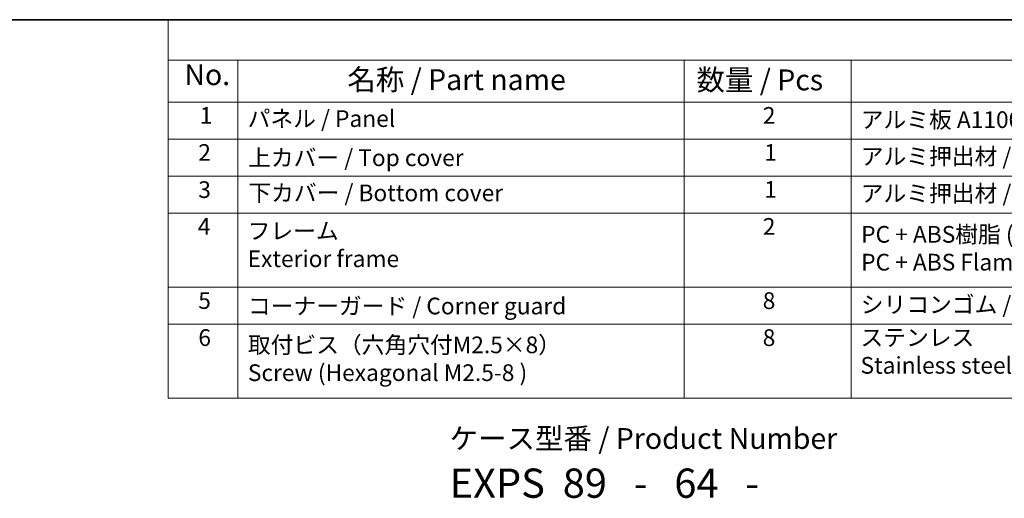
# Model space of a CAD drawing. Units: millimetres. Extents: x 22 to 2603, y 12 to 574.
# Drawn here: x 158 to 335, y 348 to 434 of the extents above; entities that cross this region are included whole.
import ezdxf

# ---------------------------------------------------------------- set-up
doc = ezdxf.new("R2010")
doc.units = ezdxf.units.MM
doc.header["$LTSCALE"] = 1.5
doc.layers.add('Border (ISO)', color=7, linetype='Continuous', lineweight=35)
doc.layers.add('Symbol (ISO)', color=7, linetype='Continuous', lineweight=18)
doc.styles.add('Note Text (TK)', font='MS PGothic.ttf')
doc.styles.add('Note Text (TK2)', font='MS PGothic.ttf')

# ---------------------------------------------------------------- blocks, each defined once
blk = doc.blocks.new('図面枠 tk図枠')
at = {"layer": 'Border (ISO)'}
blk.add_line((14.5, 289), (405.5, 289), dxfattribs=at)
blk = doc.blocks.new('構成内容2 _ Components')
at = {"layer": 'Symbol (ISO)'}
for p, q in [((405.5, 289), (123.35, 289)), ((123.35, 289), (123.35, 284.16)), ((405.5, 284.16), (123.35, 284.16)), ((123.35, 284.16), (123.35, 279.12)), ((131.7, 284.16), (131.7, 279.12)), ((185.2, 284.16), (185.2, 279.12)), ((205.2, 284.16), (205.2, 279.12)), ((405.5, 279.12), (123.35, 279.12)), ((123.35, 279.12), (123.35, 243.66)), ((131.7, 279.12), (131.7, 243.66)), ((185.2, 279.12), (185.2, 243.66)), ((205.2, 279.12), (205.2, 243.66)), ((405.5, 274.69), (123.35, 274.69)), ((405.5, 270.25), (123.35, 270.25)), ((405.5, 265.82), (123.35, 265.82)), ((405.5, 256.95), (123.35, 256.95)), ((405.5, 252.52), (123.35, 252.52)), ((405.5, 243.66), (123.35, 243.66))]:
    blk.add_line(p, q, dxfattribs=at)
at = {"layer": 'Symbol (ISO)', "color": 7, "attachment_point": 7}
for s, insert, char_height, style in [('No.', (125.28, 280.38), 2.5, 'Note Text (TK)'), ('名称 / Part name', (144.81, 279.79), 2.5, 'Note Text (TK)'), ('数量 / Pcs', (186.66, 279.76), 2.5, 'Note Text (TK)'), ('1', (127.12, 275.91), 2, 'Note Text (TK2)'), ('2', (194.61, 275.91), 2, 'Note Text (TK2)'), ('パネル / Panel', (132.86, 275.53), 2, 'Note Text (TK2)'), ('アルミ板 A1100P / Aluminium A1100', (206.35, 275.4), 2, 'Note Text (TK2)'), ('2', (126.94, 271.47), 2, 'Note Text (TK2)'), ('1', (194.79, 271.48), 2, 'Note Text (TK2)'), ('アルミ押出材 / Extruded aluminium A6063S-T5', (206.35, 271.01), 2, 'Note Text (TK2)'), ('上カバー / Top cover', (132.91, 270.84), 2, 'Note Text (TK2)'), ('3', (126.94, 267.02), 2, 'Note Text (TK2)'), ('下カバー / Bottom cover', (132.94, 266.63), 2, 'Note Text (TK2)'), ('1', (194.79, 267.05), 2, 'Note Text (TK2)'), ('アルミ押出材 / Extruded aluminium A6063S-T5', (206.35, 266.57), 2, 'Note Text (TK2)'), ('4', (126.89, 262.61), 2, 'Note Text (TK2)'), ('フレーム \\PExterior frame ', (132.86, 258.74), 2, 'Note Text (TK2)'), ('2', (194.61, 262.61), 2, 'Note Text (TK2)'), ('PC + ABS樹脂 (UL94V-0 主成分)\\PPC + ABS Flame-resistant', (206.4, 258.33), 2, 'Note Text (TK2)'), ('5', (126.94, 253.73), 2, 'Note Text (TK2)'), ('8', (194.6, 253.72), 2, 'Note Text (TK2)'), ('シリコンゴム / Silicone', (206.35, 253.25), 2, 'Note Text (TK2)'), ('コーナーガード / Corner guard', (132.89, 253.08), 2, 'Note Text (TK2)'), ('6', (126.95, 249.29), 2, 'Note Text (TK2)'), ('8', (194.6, 249.29), 2, 'Note Text (TK2)'), ('ステンレス \\PStainless steel', (206.32, 245.97), 2, 'Note Text (TK2)'), ('取付ビス（六角穴付M2.5×8）\\PScrew (Hexagonal M2.5-8 )', (132.89, 245.09), 2, 'Note Text (TK2)')]:
    blk.add_mtext(s, dxfattribs=dict(at, insert=insert, char_height=char_height, style=style))

msp = doc.modelspace()

# ---------------------------------------------------------------- block references
at = {"xscale": 1.5, "yscale": 1.5, "zscale": 1.5}
msp.add_blockref('図面枠 tk図枠', (0, 0), dxfattribs=at)
at = {"layer": 'Symbol (ISO)', "xscale": 1.5, "yscale": 1.5, "zscale": 1.5}
msp.add_blockref('構成内容2 _ Components', (0, 0), dxfattribs=at)

# ---------------------------------------------------------------- texts
at = {"layer": 'Symbol (ISO)', "color": 7, "insert": (235.6111, 360.1308), "char_height": 3.75, "attachment_point": 1, "line_spacing_factor": 1.165289, "style": 'Note Text (TK)'}
msp.add_mtext('ケース型番 / Product Number\\P{\\H2.3729x; }\\P{\\H1.4x;EXPS  89   -   64   -   \\H1.3078x; }', dxfattribs=at)

doc.saveas('drawing.dxf')
